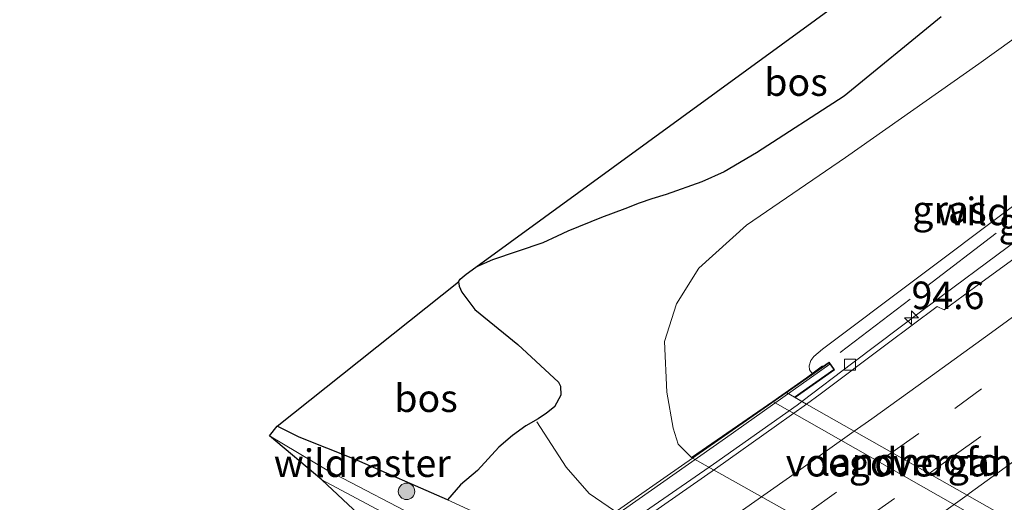
# Model space of a CAD drawing. Units: metres. Extents: x 142158 to 150002, y 468748 to 475002.
# Drawn here: x 142686 to 142775, y 469086 to 469129 of the extents above; entities that cross this region are included whole.
import ezdxf
from ezdxf.enums import TextEntityAlignment as Align

# ---------------------------------------------------------------- set-up
doc = ezdxf.new("R2010")
doc.units = ezdxf.units.M
doc.linetypes.add('IE-TERREINAFSCHEIDING', pattern=[10, 8, -2])
doc.linetypes.add('VW-3-9_STREEP', pattern=[12, 3, -9])
doc.layers.get('0').update_dxf_attribs({"lineweight": 25})
for name, color, linetype, lineweight in [('B-ME-AM-KILOMETR-S-B1', 7, 'Continuous', 18), ('B-ME-BV-GELEIDECONSTRUCTIE-GELEIDERAIL-L-B1', 213, 'BV-GELEIDERAIL', 18), ('B-ME-BV-GELEIDECONSTRUCTIE-GELEIDERAIL-L-B2', 213, 'BV-GELEIDERAIL', 18), ('B-ME-FV-FAUNAPASSAGE-FAUNA_UITSTAPPLAATS-L-B1', 3, 'Continuous', 18), ('B-ME-GR-BOOM-S-B1', 93, 'Continuous', 18), ('B-ME-GR-BOS-GV-B6', 10, 'Continuous', 25), ('B-ME-GW-KRUINLIJN-L-B1', 93, 'Continuous', 18), ('B-ME-GW-TEENLIJN-L-B1', 93, 'Continuous', 18), ('B-ME-IE-GRASLAND-GV-B6', 93, 'Continuous', 18), ('B-ME-IE-TERREINAFSCHEIDING-RASTERHEKWERK-L-B1', 8, 'IE-TERREINAFSCHEIDING', 18), ('B-ME-KG-KADASTRAAL-OPNAMEDTMGRENS-L-B1', 10, 'Continuous', 25), ('B-ME-KW-LANDHOOFD-GV-B6', 173, 'Continuous', 18), ('B-ME-KW-LEUNING-L-B2', 8, 'Continuous', 18), ('B-ME-KW-VIADUCT-GV-B7', 173, 'Continuous', 18), ('B-ME-KW-VOEGOVERGANG-L-B2', 8, 'Continuous', 18), ('B-ME-OB-BEKLEDING-GV-B6', 253, 'Continuous', 18), ('B-ME-VH-VERH_SOORT-BITUMEN-GV-B6', 8, 'IE-TERREINAFSCHEIDING-NATUURLIJK-HOUTWAL', 18), ('B-ME-VH-VERH_SOORT-BITUMEN-GV-B7', 8, 'IE-TERREINAFSCHEIDING-NATUURLIJK-HOUTWAL', 18), ('B-ME-VH-VERH_SOORT-TEGELS-GV-B6', 8, 'Continuous', 18), ('B-ME-VV-KOLK-S-B1', 8, 'Continuous', 18), ('B-ME-VW-MARKERING-39STREEP-015-L-B1', 255, 'VW-3-9_STREEP', 18), ('B-ME-VW-MARKERING-39STREEP-015-L-B2', 255, 'VW-3-9_STREEP', 18), ('B-ME-VW-MARKERING-STREEP-015-L-B1', 7, 'Continuous', 18), ('B-ME-VW-MARKERING-STREEP-015-L-B2', 7, 'Continuous', 18)]:
    doc.layers.add(name, color=color, linetype=linetype, lineweight=lineweight)
doc.styles.add('NLCS-ISO', font='NLCS-ISO.TTF')
doc.linetypes.add('BV-GELEIDERAIL', pattern='A,10,-3,[108,NLCS.SHX,S=1,R=0,X=0,Y=0],-3', length=16)
doc.linetypes.add('IE-TERREINAFSCHEIDING-NATUURLIJK-HOUTWAL', pattern='A,7,-1.5,[67,NLCS.SHX,S=0.75,R=45,X=0,Y=0],-1.5,7,-1.5,[70,NLCS.SHX,S=0.75,R=0,X=0,Y=0],-1.5', length=20)

# ---------------------------------------------------------------- blocks, each defined once
blk = doc.blocks.new('boom')
blk.add_hatch(color=256).paths.add_polyline_path([(-0.75, 0, 1), (0.75, 0, 1)])
blk.add_circle((0, 0), 0.75)
blk = doc.blocks.new('hecto')
for p, q in [((0, 0.625), (-0.625, 0)), ((0, -0.625), (0, 0.625)), ((-0.625, 0), (0.625, 0)), ((0.625, 0), (0, -0.625))]:
    blk.add_line(p, q)
blk = doc.blocks.new('kolk')
blk.add_lwpolyline([(-0.5, -0.5), (0.5, -0.5), (0.5, 0.5), (-0.5, 0.5)], close=True)

msp = doc.modelspace()

# ---------------------------------------------------------------- linework, layer by layer
at = {"layer": 'B-ME-BV-GELEIDECONSTRUCTIE-GELEIDERAIL-L-B1'}
msp.add_polyline3d([(142756.6455, 469094.6795, 10.7834), (142761.281, 469098.1933, 10.7978), (142767.6498, 469102.9881, 10.7748), (142776.2306, 469109.3586, 10.7431), (142785.7434, 469116.584, 10.7143), (142794.087, 469123.0934, 10.6279), (142798.0582, 469126.1806, 10.5873)], dxfattribs=at)
at = {"layer": 'B-ME-BV-GELEIDECONSTRUCTIE-GELEIDERAIL-L-B2'}
msp.add_polyline3d([(142756.6455, 469094.6795, 10.7834), (142756.2035, 469094.3448, 10.7847), (142748.6212, 469088.9913, 10.8243), (142729.9694, 469076.1164, 10.7619), (142716.6926, 469067.1819, 10.7715), (142708.9266, 469062.0772, 10.7811), (142698.8732, 469055.5121, 10.8099), (142692.0993, 469051.22, 10.7499), (142690.4525, 469050.1676, 10.7387)], dxfattribs=at)
at = {"layer": 'B-ME-FV-FAUNAPASSAGE-FAUNA_UITSTAPPLAATS-L-B1'}
msp.add_polyline3d([(142795.9231, 469051.484, 4.9101), (142793.6359, 469052.8411, 5.1932), (142791.1483, 469055.2935, 5.0988), (142789.5494, 469056.5646, 4.7403), (142767.9137, 469070.2451, 4.9101), (142762.9755, 469071.8281, 4.8724), (142739.6114, 469084.7482, 4.9101), (142737.3058, 469086.3206, 4.929), (142735.2299, 469088.7016, 4.6082), (142732.5656, 469092.8367, 4.6271)], dxfattribs=at)
at = {"layer": 'B-ME-GR-BOS-GV-B6'}
for points in [[(142727.0162, 469106.8765, 3.7455), (142773.4737, 469140.7182, 3.9185)], [(142769.2903, 469129.6019, 3.8995), (142760.4747, 469122.3881, 3.8131), (142752.5163, 469117.2638, 3.7699), (142749.5935, 469115.5209, 3.7612), (142747.5616, 469114.6038, 3.7526), (142744.3082, 469113.4609, 3.8152), (142743.0032, 469113.0652, 3.8152), (142741.8588, 469112.6779, 3.8212), (142740.5484, 469112.1547, 3.8212), (142738.4232, 469111.3907, 3.8632), (142735.3634, 469110.1303, 3.8272), (142734.4111, 469109.6929, 3.8092), (142733.1093, 469109.0901, 3.7792), (142728.5212, 469107.5397, 3.766), (142727.0162, 469106.8765, 3.7455)], [(142724.4474, 469085.7406, 3.9003), (142716.0029, 469089.4268, 3.925), (142710.9617, 469091.4325, 3.8191), (142708.9617, 469092.4424, 3.7783), (142725.4448, 469105.5391, 3.6268), (142725.504, 469105.1339, 3.6199), (142725.7301, 469104.609, 3.6477), (142726.928, 469103.0252, 3.7104), (142730.8219, 469099.8532, 3.7173), (142734.5384, 469096.4239, 3.7852), (142734.7027, 469096.0739, 3.7852), (142734.7467, 469095.2625, 3.8025), (142734.1776, 469094.1839, 3.8716), (142733.4466, 469093.6075, 3.9235), (142732.6815, 469093.0894, 3.9235), (142731.5622, 469092.4519, 3.9321), (142730.3443, 469091.5944, 3.9408), (142729.1115, 469090.5346, 3.984), (142727.1521, 469088.4154, 3.984), (142725.6098, 469087.124, 4.0012), (142724.4474, 469085.7406, 3.9003)]]:
    msp.add_polyline3d(points, dxfattribs=at)
at = {"layer": 'B-ME-GW-KRUINLIJN-L-B1'}
msp.add_polyline3d([(142775.5381, 469112.1834, 9.8303), (142758.5175, 469099.4233, 9.6863), (142757.7359, 469098.7536, 9.6863), (142757.447, 469098.401, 9.7055), (142757.3004, 469097.9099, 9.7535), (142757.3264, 469097.5552, 9.8207), (142757.5947, 469097.1876, 9.8541)], dxfattribs=at)
at = {"layer": 'B-ME-GW-TEENLIJN-L-B1'}
msp.add_polyline3d([(142794.7424, 469062.6286, 4.1994), (142746.6024, 469089.5942, 4.0371), (142745.4078, 469090.8031, 4.0426), (142744.9495, 469092.2496, 4.0872), (142744.3741, 469095.5123, 4.1542), (142744.1615, 469100.1356, 4.0894), (142745.2602, 469103.5355, 3.9987), (142747.292, 469106.7789, 4.0527), (142751.62, 469110.6823, 4.0347), (142760.6115, 469116.8373, 4.0827), (142772.7098, 469125.3273, 4.1967), (142783.7558, 469133.2758, 4.2279)], dxfattribs=at)
at = {"layer": 'B-ME-IE-GRASLAND-GV-B6'}
for points in [[(142746.6024, 469089.5942, 4.0371), (142745.4078, 469090.8031, 4.0426), (142744.9495, 469092.2496, 4.0872), (142744.3741, 469095.5123, 4.1542), (142744.1615, 469100.1356, 4.0894), (142745.2602, 469103.5355, 3.9987), (142747.292, 469106.7789, 4.0527), (142751.62, 469110.6823, 4.0347), (142760.6115, 469116.8373, 4.0827), (142772.7098, 469125.3273, 4.1967), (142783.7558, 469133.2758, 4.2279)], [(142783.7558, 469133.2758, 4.2279), (142772.7098, 469125.3273, 4.1967), (142760.6115, 469116.8373, 4.0827), (142751.62, 469110.6823, 4.0347), (142747.292, 469106.7789, 4.0527), (142745.2602, 469103.5355, 3.9987), (142744.1615, 469100.1356, 4.0894), (142744.3741, 469095.5123, 4.1542), (142744.9495, 469092.2496, 4.0872), (142745.4078, 469090.8031, 4.0426), (142746.6024, 469089.5942, 4.0371), (142794.7424, 469062.6286, 4.1994)], [(142791.3541, 469130.542, 7.123), (142795.9441, 469127.5559, 9.7315), (142786.5941, 469120.5168, 9.7868), (142775.5381, 469112.1834, 9.8303), (142758.5175, 469099.4233, 9.6863), (142757.7359, 469098.7536, 9.6863), (142757.447, 469098.401, 9.7055), (142757.3004, 469097.9099, 9.7535), (142757.3264, 469097.5552, 9.8207), (142757.5947, 469097.1876, 9.8541), (142757.0551, 469096.8114, 9.5749), (142753.9966, 469094.679, 8.0606), (142746.6024, 469089.5942, 4.0371)], [(142722.687, 469083.6455, 3.8645), (142713.4957, 469088.4488, 3.8137), (142708.2782, 469091.5635, 3.7988), (142708.9617, 469092.4424, 3.7783), (142710.9617, 469091.4325, 3.8191), (142716.0029, 469089.4268, 3.925), (142724.4474, 469085.7406, 3.9003), (142725.6098, 469087.124, 4.0012), (142727.1521, 469088.4154, 3.984), (142729.1115, 469090.5346, 3.984), (142730.3443, 469091.5944, 3.9408), (142731.5622, 469092.4519, 3.9321), (142732.6815, 469093.0894, 3.9235), (142733.4466, 469093.6075, 3.9235), (142734.1776, 469094.1839, 3.8716), (142734.7467, 469095.2625, 3.8025), (142734.7027, 469096.0739, 3.7852), (142734.5384, 469096.4239, 3.7852), (142730.8219, 469099.8532, 3.7173), (142726.928, 469103.0252, 3.7104), (142725.7301, 469104.609, 3.6477), (142725.504, 469105.1339, 3.6199), (142725.4448, 469105.5391, 3.6268), (142725.5886, 469105.7893, 3.6129), (142726.1354, 469106.2349, 3.6338), (142727.0162, 469106.8765, 3.7455), (142728.5212, 469107.5397, 3.766), (142733.1093, 469109.0901, 3.7792), (142734.4111, 469109.6929, 3.8092), (142735.3634, 469110.1303, 3.8272), (142738.4232, 469111.3907, 3.8632), (142740.5484, 469112.1547, 3.8212), (142741.8588, 469112.6779, 3.8212), (142743.0032, 469113.0652, 3.8152), (142744.3082, 469113.4609, 3.8152), (142747.5616, 469114.6038, 3.7526), (142749.5935, 469115.5209, 3.7612), (142752.5163, 469117.2638, 3.7699), (142760.4747, 469122.3881, 3.8131), (142769.2903, 469129.6019, 3.8995)], [(142776.8887, 469108.3647, 10.0362), (142773.0269, 469105.5368, 10.0537), (142769.5843, 469102.9949, 10.0053), (142768.9328, 469103.2868, 10.0053), (142764.4065, 469099.904, 10.1287), (142758.3109, 469095.3509, 10.1357), (142757.0561, 469094.4468, 10.1736), (142756.0325, 469095.027, 10.149), (142759.6207, 469097.5586, 10.1238), (142759.129, 469098.2573, 9.9822), (142757.5947, 469097.1876, 9.8541), (142757.3264, 469097.5552, 9.8207), (142757.3004, 469097.9099, 9.7535), (142757.447, 469098.401, 9.7055), (142757.7359, 469098.7536, 9.6863), (142758.5175, 469099.4233, 9.6863), (142775.5381, 469112.1834, 9.8303)], [(142780.5668, 469044.5759, 3.9648), (142774.5361, 469047.9665, 3.9556), (142750.3394, 469061.6761, 3.8511), (142725.8578, 469075.5476, 3.859), (142713.0054, 469087.5531, 3.8131), (142719.7891, 469083.9636, 3.8543), (142730.2035, 469078.4086, 3.8633), (142754.215, 469065.6012, 3.884), (142758.4896, 469063.1889, 3.9367), (142778.1677, 469050.4704, 3.9606), (142782.2558, 469047.9143, 4.0044), (142780.5668, 469044.5759, 3.9648)]]:
    msp.add_polyline3d(points, dxfattribs=at)
at = {"layer": 'B-ME-IE-TERREINAFSCHEIDING-RASTERHEKWERK-L-B1'}
for points in [[(142796.6735, 469127.0814, 9.8805), (142782.2556, 469116.0304, 9.8986), (142766.4805, 469103.9794, 10.0414), (142757.0551, 469096.8114, 9.5749)], [(142708.9617, 469092.4424, 3.7783), (142710.9617, 469091.4325, 3.8191), (142716.0029, 469089.4268, 3.925), (142724.4474, 469085.7406, 3.9003)], [(142724.4474, 469085.7406, 3.9003), (142731.969, 469082.309, 3.86), (142732.948, 469080.13, 3.913), (142779.275, 469053.409, 4.01), (142785.857, 469049.8058, 4.0939), (142808.9001, 469041.132, 4.6387), (142807.2402, 469039.0554, 4.6387)]]:
    msp.add_polyline3d(points, dxfattribs=at)
at = {"layer": 'B-ME-KG-KADASTRAAL-OPNAMEDTMGRENS-L-B1'}
msp.add_polyline3d([(142725.8578, 469075.5476, 3.859), (142713.0054, 469087.5531, 3.8131), (142708.2782, 469091.5635, 3.7988), (142708.9617, 469092.4424, 3.7783), (142725.4448, 469105.5391, 3.6268), (142725.5886, 469105.7893, 3.6129), (142726.1354, 469106.2349, 3.6338), (142727.0162, 469106.8765, 3.7455), (142773.4737, 469140.7182, 3.9185)], dxfattribs=at)
at = {"layer": 'B-ME-KW-LANDHOOFD-GV-B6'}
msp.add_polyline3d([(142776.0029, 469083.7091, 10.5995), (142776.9201, 469083.1894, 10.6303), (142780.6692, 469085.8866, 10.6084), (142781.1726, 469085.2085, 10.4944), (142778.0829, 469082.9874, 8.8555), (142777.6544, 469082.6794, 8.7617), (142776.5288, 469081.8702, 8.7019), (142753.9966, 469094.679, 8.0606), (142757.0551, 469096.8114, 9.5749), (142757.5947, 469097.1876, 9.8541), (142759.129, 469098.2573, 9.9822), (142759.6207, 469097.5586, 10.1238), (142756.0325, 469095.027, 10.149), (142757.0561, 469094.4468, 10.1736), (142776.0029, 469083.7091, 10.5995)], dxfattribs=at)
at = {"layer": 'B-ME-KW-LEUNING-L-B2'}
msp.add_polyline3d([(142686.0265, 469048.9382, 10.3341), (142695.3722, 469054.8076, 10.3341), (142705.3987, 469061.3035, 10.3122), (142713.7865, 469066.7866, 10.306), (142723.7961, 469073.461, 10.2904), (142732.0127, 469079.0361, 10.281), (142740.4397, 469084.8534, 10.306), (142749.7042, 469091.3321, 10.306), (142759.1938, 469098.0783, 10.2685)], dxfattribs=at)
at = {"layer": 'B-ME-KW-VIADUCT-GV-B7'}
msp.add_polyline3d([(142689.7674, 469050.5577, 10.1466), (142685.808, 469048.0781, 9.8401), (142685.5645, 469048.4462, 9.8412), (142686.1194, 469048.803, 9.8417), (142685.927, 469049.0829, 9.8419), (142688.2403, 469050.5635, 9.8487), (142692.6122, 469053.272, 9.8614), (142707.4885, 469062.9205, 9.924), (142721.4916, 469072.1982, 9.9835), (142735.5754, 469081.7749, 10.0438), (142759.1167, 469098.1878, 10.1454), (142759.5511, 469097.5707, 10.1454), (142755.9844, 469095.0542, 10.149), (142757.0561, 469094.4468, 10.134), (142776.0029, 469083.7091, 10.5995)], dxfattribs=at)
at = {"layer": 'B-ME-KW-VOEGOVERGANG-L-B2'}
msp.add_polyline3d([(142777.6794, 469082.759, 10.6478), (142776.9201, 469083.1894, 10.6303), (142776.0029, 469083.7091, 10.5995), (142757.0561, 469094.4468, 10.1736), (142755.9844, 469095.0542, 10.149), (142755.233, 469095.4801, 10.1317)], dxfattribs=at)
at = {"layer": 'B-ME-OB-BEKLEDING-GV-B6'}
msp.add_polyline3d([(142746.6024, 469089.5942, 4.0371), (142753.9966, 469094.679, 8.0606), (142776.5288, 469081.8702, 8.7019), (142780.9448, 469079.3599, 8.6988), (142801.4952, 469067.6777, 8.9253), (142794.7424, 469062.6286, 4.1994), (142746.6024, 469089.5942, 4.0371)], dxfattribs=at)
at = {"layer": 'B-ME-VH-VERH_SOORT-BITUMEN-GV-B6'}
msp.add_polyline3d([(142776.0029, 469083.7091, 10.5995), (142757.0561, 469094.4468, 10.1736), (142758.3109, 469095.3509, 10.1357), (142764.4065, 469099.904, 10.1287), (142768.9328, 469103.2868, 10.0053), (142769.5843, 469102.9949, 10.0053), (142773.0269, 469105.5368, 10.0537), (142776.8887, 469108.3647, 10.0362)], dxfattribs=at)
at = {"layer": 'B-ME-VH-VERH_SOORT-BITUMEN-GV-B7'}
msp.add_polyline3d([(142776.0029, 469083.7091, 10.5995), (142775.382, 469083.2544, 10.607), (142771.8284, 469080.7306, 10.5956), (142761.9194, 469073.7753, 10.5755), (142751.7992, 469066.7801, 10.5624), (142740.7318, 469059.1833, 10.572), (142730.6562, 469052.3719, 10.5825), (142718.9735, 469044.6634, 10.5967), (142710.174, 469038.9389, 10.6114), (142690.9488, 469049.8851, 10.0945), (142692.2732, 469050.7223, 10.098), (142700.3869, 469055.9783, 10.1365), (142706.6748, 469060.0575, 10.1645), (142715.2357, 469065.6828, 10.1199), (142720.5919, 469069.1952, 10.1155), (142726.6058, 469073.2773, 10.1252), (142731.7097, 469076.7513, 10.1409), (142740.5768, 469082.8533, 10.1374), (142748.7898, 469088.5709, 10.1409), (142754.3341, 469092.4855, 10.1304), (142757.0561, 469094.4468, 10.1736), (142776.0029, 469083.7091, 10.5995)], dxfattribs=at)
at = {"layer": 'B-ME-VH-VERH_SOORT-TEGELS-GV-B6'}
msp.add_polyline3d([(142722.687, 469083.6455, 3.8645), (142725.0382, 469082.4168, 3.8775), (142731.3213, 469079.2255, 3.8757), (142755.3779, 469066.5514, 3.8932), (142759.6958, 469064.0652, 3.958), (142780.2727, 469050.6164, 4.0009), (142783.4197, 469048.3718, 4.0411), (142782.2558, 469047.9143, 4.0044), (142778.1677, 469050.4704, 3.9606), (142758.4896, 469063.1889, 3.9367), (142754.215, 469065.6012, 3.884), (142730.2035, 469078.4086, 3.8633), (142719.7891, 469083.9636, 3.8543), (142713.0054, 469087.5531, 3.8131), (142708.2782, 469091.5635, 3.7988), (142713.4957, 469088.4488, 3.8137), (142722.687, 469083.6455, 3.8645)], dxfattribs=at)
at = {"layer": 'B-ME-VW-MARKERING-39STREEP-015-L-B1'}
for points in [[(142764.8205, 469090.0466, 10.3845), (142770.5342, 469094.042, 10.3875), (142776.6342, 469098.5272, 10.3666), (142784.3125, 469104.1537, 10.3376), (142790.9462, 469109.0748, 10.3167), (142798.0308, 469114.3934, 10.2756), (142802.351, 469117.7052, 10.2777), (142806.391, 469120.7597, 10.2556)], [(142768.1951, 469088.134, 10.4852), (142770.4761, 469089.7653, 10.4847), (142777.541, 469094.8268, 10.4654), (142786.1241, 469101.1312, 10.4129), (142795.0309, 469107.7324, 10.4022), (142804.3891, 469114.8109, 10.3891), (142809.5183, 469118.7251, 10.3563)]]:
    msp.add_polyline3d(points, dxfattribs=at)
at = {"layer": 'B-ME-VW-MARKERING-39STREEP-015-L-B2'}
for points in [[(142698.6996, 469045.472, 10.4109), (142703.2775, 469048.3797, 10.4232), (142710.2288, 469052.8608, 10.4135), (142717.5379, 469057.6373, 10.4197), (142723.4293, 469061.4917, 10.3899), (142729.0606, 469065.2827, 10.3882), (142736.8661, 469070.5284, 10.3838), (142743.7404, 469075.2272, 10.3952), (142749.7483, 469079.3486, 10.3829), (142757.3499, 469084.6788, 10.3754), (142764.3306, 469089.704, 10.3843), (142764.8205, 469090.0466, 10.3845)], [(142702.1169, 469043.5264, 10.4404), (142703.2121, 469044.2201, 10.4382), (142712.388, 469050.137, 10.4502), (142716.6782, 469052.8866, 10.4637), (142724.5392, 469058.0844, 10.4593), (142733.5682, 469064.1263, 10.4873), (142739.428, 469068.0564, 10.4567), (142747.7192, 469073.7093, 10.4584), (142754.7386, 469078.6191, 10.4794), (142762.6039, 469084.1353, 10.4864), (142768.1951, 469088.134, 10.4852)]]:
    msp.add_polyline3d(points, dxfattribs=at)
at = {"layer": 'B-ME-VW-MARKERING-STREEP-015-L-B1'}
for points in [[(142761.407, 469091.9811, 10.2712), (142763.0017, 469093.1117, 10.2622), (142767.98, 469096.6713, 10.2482), (142773.8629, 469100.9549, 10.2762), (142779.6781, 469105.18, 10.2613), (142786.0814, 469109.9606, 10.1966), (142794.1965, 469116.0335, 10.2088), (142800.277, 469120.6507, 10.2195), (142803.1623, 469122.8601, 10.2046)], [(142771.6519, 469086.175, 10.539), (142771.8554, 469086.3205, 10.5387), (142778.7202, 469091.2955, 10.5186), (142786.4154, 469096.8987, 10.5011), (142792.4567, 469101.3591, 10.4748), (142799.0242, 469106.2771, 10.4451), (142804.4871, 469110.3846, 10.4188), (142806.4443, 469111.8921, 10.4641), (142810.4693, 469114.96, 10.4489), (142812.694, 469116.6592, 10.436)]]:
    msp.add_polyline3d(points, dxfattribs=at)
at = {"layer": 'B-ME-VW-MARKERING-STREEP-015-L-B2'}
for points in [[(142695.1524, 469047.4917, 10.2935), (142696.459, 469048.3146, 10.3095), (142701.2987, 469051.4068, 10.334), (142709.9485, 469057.0294, 10.3191), (142715.5416, 469060.6738, 10.3103), (142724.8837, 469066.8274, 10.285), (142730.4569, 469070.5774, 10.2762), (142738.7613, 469076.1961, 10.3033), (142746.5118, 469081.5663, 10.32), (142751.2388, 469084.8185, 10.3357), (142756.3257, 469088.3784, 10.2998), (142761.407, 469091.9811, 10.2712)], [(142705.672, 469041.5022, 10.5158), (142706.2156, 469041.8463, 10.5151), (142712.7566, 469046.0567, 10.5151), (142718.0892, 469049.5613, 10.53), (142722.2843, 469052.2866, 10.5431), (142728.0679, 469056.1086, 10.5265), (142733.9233, 469060.0139, 10.5221), (142738.5022, 469063.0748, 10.5204), (142743.4708, 469066.4766, 10.5256), (142749.8774, 469070.8674, 10.5297), (142755.4527, 469074.733, 10.5401), (142760.7553, 469078.4613, 10.5492), (142766.9935, 469082.8428, 10.5457), (142771.6519, 469086.175, 10.539)]]:
    msp.add_polyline3d(points, dxfattribs=at)

# ---------------------------------------------------------------- block references
at = {"layer": 'B-ME-AM-KILOMETR-S-B1', "rotation": 90}
msp.add_blockref('hecto', (142766.6042, 469102.2817, 10.0681), dxfattribs=at)
at = {"layer": 'B-ME-GR-BOOM-S-B1', "rotation": 90}
msp.add_blockref('boom', (142720.7209, 469086.5181, 3.9909), dxfattribs=at)
at = {"layer": 'B-ME-VV-KOLK-S-B1', "rotation": 90}
msp.add_blockref('kolk', (142761.01, 469098.0107, 10.019), dxfattribs=at)

# ---------------------------------------------------------------- texts
at = {"layer": 'B-ME-AM-KILOMETR-S-B1', "ltscale": 0.2, "style": 'NLCS-ISO'}
msp.add_text('94.6', height=2.5, dxfattribs=at).set_placement((142766.6042, 469102.2817, 10.0681), align=Align.BOTTOM_LEFT)
at = {"layer": 'B-ME-GR-BOS-GV-B6', "ltscale": 0.2, "style": 'NLCS-ISO'}
for p in [(142756.1108, 469123.6734), (142722.4921, 469094.971)]:
    msp.add_text('bos', height=2.5, dxfattribs=at).set_placement(p, align=Align.MIDDLE_CENTER)
at = {"layer": 'B-ME-IE-GRASLAND-GV-B6', "ltscale": 0.2, "style": 'NLCS-ISO'}
for p in [(142770.0528, 469112.1008), (142777.8913, 469111.0014)]:
    msp.add_text('gras', height=2.5, dxfattribs=at).set_placement(p, align=Align.MIDDLE_CENTER)
at = {"layer": 'B-ME-IE-TERREINAFSCHEIDING-RASTERHEKWERK-L-B1', "ltscale": 0.2, "style": 'NLCS-ISO'}
for p in [(142776.8759, 469111.9312), (142716.6956, 469089.0763)]:
    msp.add_text('wildraster', height=2.5, dxfattribs=at).set_placement(p, align=Align.MIDDLE_CENTER)
at = {"layer": 'B-ME-KW-LANDHOOFD-GV-B6', "ltscale": 0.2, "style": 'NLCS-ISO'}
msp.add_text('landhoofd', height=2.5, dxfattribs=at).set_placement((142766.5084, 469089.2121), align=Align.MIDDLE_CENTER)
at = {"layer": 'B-ME-KW-VOEGOVERGANG-L-B2', "ltscale": 0.2, "style": 'NLCS-ISO'}
msp.add_text('voegovergang', height=2.5, dxfattribs=at).set_placement((142766.4562, 469089.1195), align=Align.MIDDLE_CENTER)

doc.saveas('drawing.dxf')
